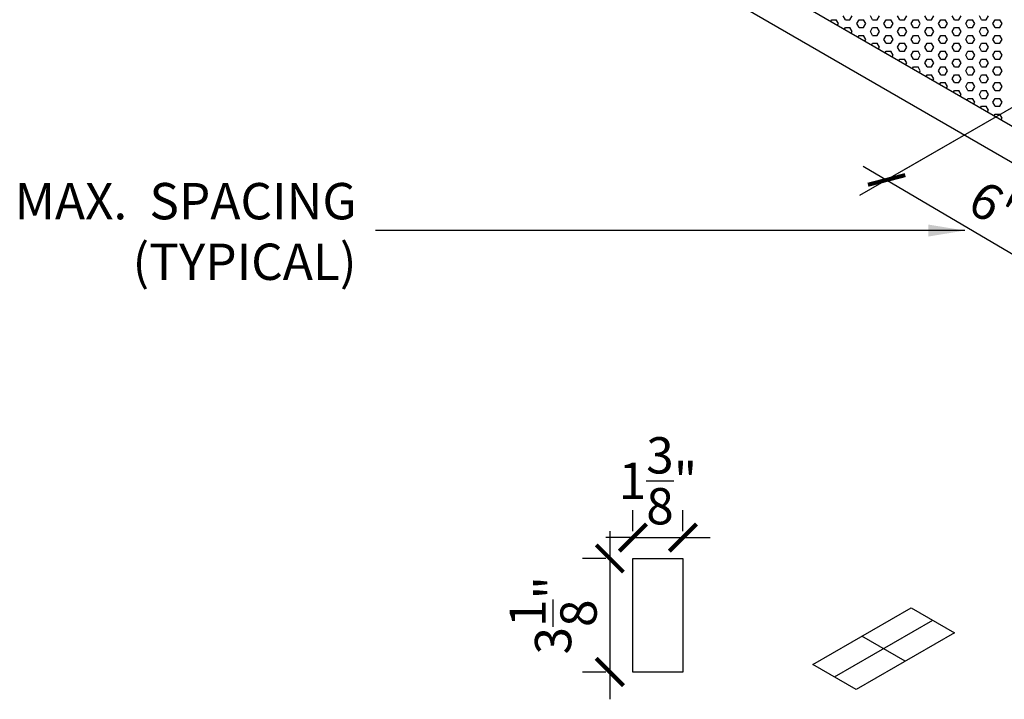
# Model space of a CAD drawing. Units: inches. Extents: x 800 to 1502, y 78 to 360.
# Drawn here: x 1147 to 1174, y 301 to 320 of the extents above; entities that cross this region are included whole.
import ezdxf

# ---------------------------------------------------------------- set-up
doc = ezdxf.new("R2010")
doc.units = ezdxf.units.IN
doc.header["$MEASUREMENT"] = 0
doc.layers.get('0').update_dxf_attribs({"plot": 0})
for name, color, linetype in [('DIMENSION', 21, 'Continuous'), ('Layer1', 1, 'Continuous'), ('Layer8', 8, 'Continuous'), ('SUSP PRIMARY01', 2, 'Continuous')]:
    doc.layers.add(name, color=color, linetype=linetype)
doc.styles.add('A16', font='stylu.ttf', dxfattribs={"height": 1.5})
doc.styles.get("Standard").update_dxf_attribs({"font": 'arial.ttf'})
doc.dimstyles.new('LEADER16', dxfattribs={"dimscale": 16, "dimtxt": 0.125, "dimasz": 0.125, "dimexe": 0.125, "dimexo": 0.125, "dimgap": 0.03125, "dimtad": 0, "dimdec": 5, "dimzin": 1, "dimdsep": 46, "dimlunit": 4, "dimtxsty": 'A16', "dimcen": 0.09375, "dimdle": 0.125, "dimclrd": 6, "dimclre": 6, "dimclrt": 1, "dimadec": 0, "dimazin": 0, "dimtfac": 0.8, "dimtdec": 5, "dimtmove": 2, "dimatfit": 3, "dimfxl": 0, "dimtolj": 1, "dimtzin": 1, "dimarcsym": 0})
doc.dimstyles.get("Standard").update_dxf_attribs({"dimtxt": 0.18, "dimasz": 0.18, "dimexe": 0.18, "dimexo": 0.0625, "dimgap": 0.09, "dimtad": 0, "dimtih": 1, "dimtoh": 1, "dimdec": 4, "dimzin": 0, "dimdsep": 46, "dimtxsty": 'Standard', "dimcen": 0.09, "dimadec": 0, "dimazin": 0, "dimtfac": 1, "dimtdec": 4, "dimtofl": 0, "dimtmove": 0, "dimatfit": 3, "dimfxl": 0, "dimtolj": 1, "dimtzin": 0, "dimarcsym": 0})

# ---------------------------------------------------------------- blocks, each defined once
blk = doc.blocks.new('foil')
at = {"layer": 'Layer8'}
for p, q in [((-9.356, 5.663), (-9.418, 5.771)), ((-9.231, 5.663), (-9.168, 5.771)), ((-8.606, 5.663), (-8.668, 5.771)), ((-8.481, 5.663), (-8.418, 5.771)), ((-7.856, 5.663), (-7.918, 5.771)), ((-7.731, 5.663), (-7.668, 5.771)), ((-7.106, 5.663), (-7.168, 5.771)), ((-6.981, 5.663), (-6.918, 5.771)), ((-6.356, 5.663), (-6.418, 5.771)), ((-6.231, 5.663), (-6.168, 5.771)), ((-5.606, 5.663), (-5.668, 5.771)), ((-5.481, 5.663), (-5.418, 5.771)), ((-9.757, 5.618), (-9.731, 5.663)), ((-9.731, 5.663), (-9.606, 5.663)), ((-9.543, 5.554), (-9.606, 5.663)), ((-9.569, 5.509), (-9.543, 5.554)), ((-9.382, 5.401), (-9.356, 5.446)), ((-9.356, 5.663), (-9.231, 5.663)), ((-9.356, 5.446), (-9.231, 5.446)), ((-9.168, 5.338), (-9.231, 5.446)), ((-9.043, 5.554), (-8.981, 5.663)), ((-8.981, 5.446), (-9.043, 5.554)), ((-8.981, 5.663), (-8.856, 5.663)), ((-8.981, 5.446), (-8.856, 5.446)), ((-8.793, 5.554), (-8.856, 5.663)), ((-8.856, 5.446), (-8.793, 5.554)), ((-8.668, 5.338), (-8.606, 5.446)), ((-8.606, 5.663), (-8.481, 5.663)), ((-8.606, 5.446), (-8.481, 5.446)), ((-8.418, 5.338), (-8.481, 5.446)), ((-8.293, 5.554), (-8.231, 5.663)), ((-8.231, 5.446), (-8.293, 5.554)), ((-8.231, 5.663), (-8.106, 5.663)), ((-8.231, 5.446), (-8.106, 5.446)), ((-8.043, 5.554), (-8.106, 5.663)), ((-8.106, 5.446), (-8.043, 5.554)), ((-7.918, 5.338), (-7.856, 5.446)), ((-7.856, 5.663), (-7.731, 5.663)), ((-7.856, 5.446), (-7.731, 5.446)), ((-7.668, 5.338), (-7.731, 5.446)), ((-7.543, 5.554), (-7.481, 5.663)), ((-7.481, 5.446), (-7.543, 5.554)), ((-7.481, 5.663), (-7.356, 5.663)), ((-7.481, 5.446), (-7.356, 5.446)), ((-7.293, 5.554), (-7.356, 5.663)), ((-7.356, 5.446), (-7.293, 5.554)), ((-7.168, 5.338), (-7.106, 5.446)), ((-7.106, 5.663), (-6.981, 5.663)), ((-7.106, 5.446), (-6.981, 5.446)), ((-6.918, 5.338), (-6.981, 5.446)), ((-6.793, 5.554), (-6.731, 5.663)), ((-6.731, 5.446), (-6.793, 5.554)), ((-6.731, 5.663), (-6.606, 5.663)), ((-6.731, 5.446), (-6.606, 5.446)), ((-6.543, 5.554), (-6.606, 5.663)), ((-6.606, 5.446), (-6.543, 5.554)), ((-6.418, 5.338), (-6.356, 5.446)), ((-6.356, 5.663), (-6.231, 5.663)), ((-6.356, 5.446), (-6.231, 5.446)), ((-6.168, 5.338), (-6.231, 5.446)), ((-6.043, 5.554), (-5.981, 5.663)), ((-5.981, 5.446), (-6.043, 5.554)), ((-5.981, 5.663), (-5.856, 5.663)), ((-5.981, 5.446), (-5.856, 5.446)), ((-5.793, 5.554), (-5.856, 5.663)), ((-5.856, 5.446), (-5.793, 5.554)), ((-5.668, 5.338), (-5.606, 5.446)), ((-5.606, 5.663), (-5.481, 5.663)), ((-5.606, 5.446), (-5.481, 5.446)), ((-5.418, 5.338), (-5.481, 5.446)), ((-5.293, 5.554), (-5.231, 5.663)), ((-5.231, 5.446), (-5.293, 5.554)), ((-5.231, 5.663), (-5.106, 5.663)), ((-5.231, 5.446), (-5.106, 5.446)), ((-5.043, 5.554), (-5.106, 5.663)), ((-5.106, 5.446), (-5.043, 5.554)), ((-9.194, 5.293), (-9.168, 5.338)), ((-9.007, 5.185), (-8.981, 5.23)), ((-8.981, 5.23), (-8.856, 5.23)), ((-8.793, 5.121), (-8.856, 5.23)), ((-8.606, 5.23), (-8.668, 5.338)), ((-8.606, 5.23), (-8.481, 5.23)), ((-8.481, 5.23), (-8.418, 5.338)), ((-8.293, 5.121), (-8.231, 5.23)), ((-8.231, 5.23), (-8.106, 5.23)), ((-8.043, 5.121), (-8.106, 5.23)), ((-7.856, 5.23), (-7.918, 5.338)), ((-7.856, 5.23), (-7.731, 5.23)), ((-7.731, 5.23), (-7.668, 5.338)), ((-7.543, 5.121), (-7.481, 5.23)), ((-7.481, 5.23), (-7.356, 5.23)), ((-7.293, 5.121), (-7.356, 5.23)), ((-7.106, 5.23), (-7.168, 5.338)), ((-7.106, 5.23), (-6.981, 5.23)), ((-6.981, 5.23), (-6.918, 5.338)), ((-6.793, 5.121), (-6.731, 5.23)), ((-6.731, 5.23), (-6.606, 5.23)), ((-6.543, 5.121), (-6.606, 5.23)), ((-6.356, 5.23), (-6.418, 5.338)), ((-6.356, 5.23), (-6.231, 5.23)), ((-6.231, 5.23), (-6.168, 5.338)), ((-6.043, 5.121), (-5.981, 5.23)), ((-5.981, 5.23), (-5.856, 5.23)), ((-5.793, 5.121), (-5.856, 5.23)), ((-5.606, 5.23), (-5.668, 5.338)), ((-5.606, 5.23), (-5.481, 5.23)), ((-5.481, 5.23), (-5.418, 5.338)), ((-5.293, 5.121), (-5.231, 5.23)), ((-5.231, 5.23), (-5.106, 5.23)), ((-5.043, 5.121), (-5.106, 5.23)), ((-8.819, 5.076), (-8.793, 5.121)), ((-8.632, 4.968), (-8.606, 5.013)), ((-8.606, 5.013), (-8.481, 5.013)), ((-8.418, 4.905), (-8.481, 5.013)), ((-8.444, 4.86), (-8.418, 4.905)), ((-8.231, 5.013), (-8.293, 5.121)), ((-8.231, 5.013), (-8.106, 5.013)), ((-8.106, 5.013), (-8.043, 5.121)), ((-7.918, 4.905), (-7.856, 5.013)), ((-7.856, 4.797), (-7.918, 4.905)), ((-7.856, 5.013), (-7.731, 5.013)), ((-7.668, 4.905), (-7.731, 5.013)), ((-7.731, 4.797), (-7.668, 4.905)), ((-7.481, 5.013), (-7.543, 5.121)), ((-7.481, 5.013), (-7.356, 5.013)), ((-7.356, 5.013), (-7.293, 5.121)), ((-7.168, 4.905), (-7.106, 5.013)), ((-7.106, 4.797), (-7.168, 4.905)), ((-7.106, 5.013), (-6.981, 5.013)), ((-6.918, 4.905), (-6.981, 5.013)), ((-6.981, 4.797), (-6.918, 4.905)), ((-6.731, 5.013), (-6.793, 5.121)), ((-6.731, 5.013), (-6.606, 5.013)), ((-6.606, 5.013), (-6.543, 5.121)), ((-6.418, 4.905), (-6.356, 5.013)), ((-6.356, 4.797), (-6.418, 4.905)), ((-6.356, 5.013), (-6.231, 5.013)), ((-6.168, 4.905), (-6.231, 5.013)), ((-6.231, 4.797), (-6.168, 4.905)), ((-5.981, 5.013), (-6.043, 5.121)), ((-5.981, 5.013), (-5.856, 5.013)), ((-5.856, 5.013), (-5.793, 5.121)), ((-5.668, 4.905), (-5.606, 5.013)), ((-5.606, 4.797), (-5.668, 4.905)), ((-5.606, 5.013), (-5.481, 5.013)), ((-5.418, 4.905), (-5.481, 5.013)), ((-5.481, 4.797), (-5.418, 4.905)), ((-5.231, 5.013), (-5.293, 5.121)), ((-5.231, 5.013), (-5.106, 5.013)), ((-5.106, 5.013), (-5.043, 5.121)), ((-8.257, 4.752), (-8.231, 4.797)), ((-8.231, 4.797), (-8.106, 4.797)), ((-8.043, 4.688), (-8.106, 4.797)), ((-8.069, 4.643), (-8.043, 4.688)), ((-7.856, 4.797), (-7.731, 4.797)), ((-7.543, 4.688), (-7.481, 4.797)), ((-7.481, 4.58), (-7.543, 4.688)), ((-7.481, 4.797), (-7.356, 4.797)), ((-7.293, 4.688), (-7.356, 4.797)), ((-7.356, 4.58), (-7.293, 4.688)), ((-7.106, 4.797), (-6.981, 4.797)), ((-6.793, 4.688), (-6.731, 4.797)), ((-6.731, 4.58), (-6.793, 4.688)), ((-6.731, 4.797), (-6.606, 4.797)), ((-6.543, 4.688), (-6.606, 4.797)), ((-6.606, 4.58), (-6.543, 4.688)), ((-6.356, 4.797), (-6.231, 4.797)), ((-6.043, 4.688), (-5.981, 4.797)), ((-5.981, 4.58), (-6.043, 4.688)), ((-5.981, 4.797), (-5.856, 4.797)), ((-5.793, 4.688), (-5.856, 4.797)), ((-5.856, 4.58), (-5.793, 4.688)), ((-5.606, 4.797), (-5.481, 4.797)), ((-5.293, 4.688), (-5.231, 4.797)), ((-5.231, 4.58), (-5.293, 4.688)), ((-5.231, 4.797), (-5.106, 4.797)), ((-5.043, 4.688), (-5.106, 4.797)), ((-5.106, 4.58), (-5.043, 4.688)), ((-7.882, 4.535), (-7.856, 4.58)), ((-7.856, 4.58), (-7.731, 4.58)), ((-7.668, 4.472), (-7.731, 4.58)), ((-7.694, 4.427), (-7.668, 4.472)), ((-7.507, 4.319), (-7.481, 4.364)), ((-7.481, 4.58), (-7.356, 4.58)), ((-7.481, 4.364), (-7.356, 4.364)), ((-7.293, 4.255), (-7.356, 4.364)), ((-7.168, 4.472), (-7.106, 4.58)), ((-7.106, 4.364), (-7.168, 4.472)), ((-7.106, 4.58), (-6.981, 4.58)), ((-7.106, 4.364), (-6.981, 4.364)), ((-6.918, 4.472), (-6.981, 4.58)), ((-6.981, 4.364), (-6.918, 4.472)), ((-6.793, 4.255), (-6.731, 4.364)), ((-6.731, 4.58), (-6.606, 4.58)), ((-6.731, 4.364), (-6.606, 4.364)), ((-6.543, 4.255), (-6.606, 4.364)), ((-6.418, 4.472), (-6.356, 4.58)), ((-6.356, 4.364), (-6.418, 4.472)), ((-6.356, 4.58), (-6.231, 4.58)), ((-6.356, 4.364), (-6.231, 4.364)), ((-6.168, 4.472), (-6.231, 4.58)), ((-6.231, 4.364), (-6.168, 4.472)), ((-6.043, 4.255), (-5.981, 4.364)), ((-5.981, 4.58), (-5.856, 4.58)), ((-5.981, 4.364), (-5.856, 4.364)), ((-5.793, 4.255), (-5.856, 4.364)), ((-5.668, 4.472), (-5.606, 4.58)), ((-5.606, 4.364), (-5.668, 4.472)), ((-5.606, 4.58), (-5.481, 4.58)), ((-5.606, 4.364), (-5.481, 4.364)), ((-5.418, 4.472), (-5.481, 4.58)), ((-5.481, 4.364), (-5.418, 4.472)), ((-5.293, 4.255), (-5.231, 4.364)), ((-5.231, 4.58), (-5.106, 4.58)), ((-5.231, 4.364), (-5.106, 4.364)), ((-5.043, 4.255), (-5.106, 4.364)), ((-7.319, 4.21), (-7.293, 4.255)), ((-7.132, 4.102), (-7.106, 4.147)), ((-7.106, 4.147), (-6.981, 4.147)), ((-6.918, 4.039), (-6.981, 4.147)), ((-6.731, 4.147), (-6.793, 4.255)), ((-6.731, 4.147), (-6.606, 4.147)), ((-6.606, 4.147), (-6.543, 4.255)), ((-6.418, 4.039), (-6.356, 4.147)), ((-6.356, 4.147), (-6.231, 4.147)), ((-6.168, 4.039), (-6.231, 4.147)), ((-5.981, 4.147), (-6.043, 4.255)), ((-5.981, 4.147), (-5.856, 4.147)), ((-5.856, 4.147), (-5.793, 4.255)), ((-5.668, 4.039), (-5.606, 4.147)), ((-5.606, 4.147), (-5.481, 4.147)), ((-5.418, 4.039), (-5.481, 4.147)), ((-5.231, 4.147), (-5.293, 4.255)), ((-5.231, 4.147), (-5.106, 4.147)), ((-5.106, 4.147), (-5.043, 4.255)), ((-6.944, 3.994), (-6.918, 4.039)), ((-6.757, 3.886), (-6.731, 3.931)), ((-6.731, 3.931), (-6.606, 3.931)), ((-6.543, 3.822), (-6.606, 3.931)), ((-6.569, 3.777), (-6.543, 3.822)), ((-6.356, 3.931), (-6.418, 4.039)), ((-6.356, 3.931), (-6.231, 3.931)), ((-6.231, 3.931), (-6.168, 4.039)), ((-6.043, 3.822), (-5.981, 3.931)), ((-5.981, 3.714), (-6.043, 3.822)), ((-5.981, 3.931), (-5.856, 3.931)), ((-5.793, 3.822), (-5.856, 3.931)), ((-5.856, 3.714), (-5.793, 3.822)), ((-5.606, 3.931), (-5.668, 4.039)), ((-5.606, 3.931), (-5.481, 3.931)), ((-5.481, 3.931), (-5.418, 4.039)), ((-5.293, 3.822), (-5.231, 3.931)), ((-5.231, 3.714), (-5.293, 3.822)), ((-5.231, 3.931), (-5.106, 3.931)), ((-5.043, 3.822), (-5.106, 3.931)), ((-5.106, 3.714), (-5.043, 3.822)), ((-6.382, 3.669), (-6.356, 3.714)), ((-6.356, 3.714), (-6.231, 3.714)), ((-6.168, 3.606), (-6.231, 3.714)), ((-6.194, 3.561), (-6.168, 3.606)), ((-5.981, 3.714), (-5.856, 3.714)), ((-5.668, 3.606), (-5.606, 3.714)), ((-5.606, 3.498), (-5.668, 3.606)), ((-5.606, 3.714), (-5.481, 3.714)), ((-5.418, 3.606), (-5.481, 3.714)), ((-5.481, 3.498), (-5.418, 3.606)), ((-5.231, 3.714), (-5.106, 3.714)), ((-6.007, 3.453), (-5.981, 3.498)), ((-5.981, 3.498), (-5.856, 3.498)), ((-5.793, 3.389), (-5.856, 3.498)), ((-5.819, 3.344), (-5.793, 3.389)), ((-5.632, 3.236), (-5.606, 3.281)), ((-5.606, 3.498), (-5.481, 3.498)), ((-5.606, 3.281), (-5.481, 3.281)), ((-5.418, 3.173), (-5.481, 3.281)), ((-5.293, 3.389), (-5.231, 3.498)), ((-5.231, 3.281), (-5.293, 3.389)), ((-5.231, 3.498), (-5.106, 3.498)), ((-5.231, 3.281), (-5.106, 3.281)), ((-5.043, 3.389), (-5.106, 3.498)), ((-5.106, 3.281), (-5.043, 3.389)), ((-5.444, 3.128), (-5.418, 3.173)), ((-5.257, 3.02), (-5.231, 3.065)), ((-5.231, 3.065), (-5.106, 3.065)), ((-5.043, 2.956), (-5.106, 3.065)), ((-5.069, 2.911), (-5.043, 2.956))]:
    blk.add_line(p, q, dxfattribs=at)
blk = doc.blocks.new('_ARCHTICK')
at = {"color": 0, "linetype": 'ByBlock', "const_width": 0.15}
blk.add_lwpolyline([(-0.5, -0.5), (0.5, 0.5)], dxfattribs=at)
blk = doc.blocks.new('*D29')
at = {"layer": 'Defpoints', "color": 0, "transparency": 16777216}
for p in [(1178.847, 319.607), (1183.992, 316.578), (1176.358, 312.17)]:
    blk.add_point(p, dxfattribs=at)
at = {"layer": 'DIMENSION', "color": 2, "linetype": 'ByBlock', "lineweight": -2, "transparency": 16777216}
blk.add_line((1178.101, 319.176), (1170.467, 314.769), dxfattribs=at)
at = {"layer": 'DIMENSION', "color": 2, "lineweight": -2, "transparency": 16777216}
for p, q in [((1183.246, 316.147), (1175.612, 311.739)), ((1170.567, 315.58), (1177.004, 311.79))]:
    blk.add_line(p, q, dxfattribs=at)
at = {"layer": 'DIMENSION', "color": 2, "lineweight": -2, "transparency": 16777216, "xscale": 0.75, "yscale": 0.75, "zscale": 0.75}
for p, rotation in [((1171.213, 315.2), 149.5082408069581), ((1176.358, 312.17), 329.508240806958)]:
    blk.add_blockref('_ARCHTICK', p, dxfattribs=dict(at, rotation=rotation))
at = {"layer": 'DIMENSION', "color": 21, "transparency": 16777216, "insert": (1174.235, 314.448), "char_height": 1, "attachment_point": 5, "rotation": 329.5082}
blk.add_mtext('\\A1;6"', dxfattribs=at)
blk = doc.blocks.new('*D24')
at = {"layer": 'Defpoints', "color": 0, "transparency": 16777216}
for p in [(1165.605, 305.359), (1164.23, 304.784), (1165.605, 304.784)]:
    blk.add_point(p, dxfattribs=at)
at = {"layer": 'DIMENSION', "color": 2, "linetype": 'ByBlock', "lineweight": -2, "transparency": 16777216}
blk.add_line((1164.23, 305.534), (1164.23, 306.109), dxfattribs=at)
at = {"layer": 'DIMENSION', "color": 2, "lineweight": -2, "transparency": 16777216}
for p, q in [((1165.605, 305.534), (1165.605, 306.109)), ((1164.23, 305.359), (1163.48, 305.359)), ((1164.23, 305.359), (1165.605, 305.359)), ((1165.605, 305.359), (1166.355, 305.359))]:
    blk.add_line(p, q, dxfattribs=at)
at = {"layer": 'DIMENSION', "color": 2, "lineweight": -2, "transparency": 16777216, "xscale": 0.75, "yscale": 0.75, "zscale": 0.75}
blk.add_blockref('_ARCHTICK', (1164.23, 305.359), dxfattribs=at)
at = {"layer": 'DIMENSION', "color": 2, "lineweight": -2, "transparency": 16777216, "xscale": 0.75, "yscale": 0.75, "zscale": 0.75, "rotation": 180}
blk.add_blockref('_ARCHTICK', (1165.605, 305.359), dxfattribs=at)
at = {"layer": 'DIMENSION', "color": 21, "transparency": 16777216, "insert": (1164.918, 306.922), "char_height": 1, "attachment_point": 5}
blk.add_mtext('\\A1;1{\\H1.000000x;\\S3/8;}"', dxfattribs=at)
blk = doc.blocks.new('*D25')
at = {"layer": 'Defpoints', "color": 0, "transparency": 16777216}
for p in [(1164.23, 304.784), (1163.594, 301.659), (1164.23, 301.659)]:
    blk.add_point(p, dxfattribs=at)
at = {"layer": 'DIMENSION', "color": 2, "lineweight": -2, "transparency": 16777216}
for p, q in [((1163.594, 305.534), (1163.594, 300.909)), ((1163.48, 301.659), (1162.844, 301.659))]:
    blk.add_line(p, q, dxfattribs=at)
at = {"layer": 'DIMENSION', "color": 2, "linetype": 'ByBlock', "lineweight": -2, "transparency": 16777216}
blk.add_line((1163.48, 304.784), (1162.844, 304.784), dxfattribs=at)
at = {"layer": 'DIMENSION', "color": 2, "lineweight": -2, "transparency": 16777216, "xscale": 0.75, "yscale": 0.75, "zscale": 0.75}
for p, rotation in [((1163.594, 304.784), 90), ((1163.594, 301.659), 270)]:
    blk.add_blockref('_ARCHTICK', p, dxfattribs=dict(at, rotation=rotation))
at = {"layer": 'DIMENSION', "color": 21, "transparency": 16777216, "insert": (1162.031, 303.222), "char_height": 1, "attachment_point": 5, "rotation": 90}
blk.add_mtext('\\A1;3{\\H1.000000x;\\S1/8;}"', dxfattribs=at)

msp = doc.modelspace()

# ---------------------------------------------------------------- linework, layer by layer
at = {"layer": 'Defpoints'}
for p, q in [((1179.1435, 319.77828), (1171.62886, 315.43969)), ((1169.77771, 301.52352), (1172.48404, 303.08602)), ((1171.72626, 301.96102), (1170.53548, 302.64852))]:
    msp.add_line(p, q, dxfattribs=at)
at = {"layer": 'Layer1'}
msp.add_lwpolyline([(1164.23019, 304.78413), (1165.60519, 304.78413), (1165.60519, 301.65913), (1164.23019, 301.65913)], close=True, dxfattribs=at)
at = {"layer": 'Layer8'}
msp.add_lwpolyline([(1171.88864, 303.42977), (1173.07943, 302.74227), (1170.3731, 301.17977), (1169.18231, 301.86727), (1171.88864, 303.42977)], dxfattribs=at)
at = {"layer": 'SUSP PRIMARY01'}
for points in [[(1179.4209, 349.93843), (1148.24399, 331.93843), (1179.4209, 313.93843)], [(1148.24399, 330.93843), (1179.4209, 312.93843)]]:
    msp.add_lwpolyline(points, dxfattribs=at)

# ---------------------------------------------------------------- block references
msp.add_blockref('foil', (1179.43424, 313.94613), dxfattribs=at)

# ---------------------------------------------------------------- texts
at = {"layer": 'DIMENSION', "color": 21, "insert": (1156.61995, 313.7822), "char_height": 1, "width": 51.2635787, "attachment_point": 6, "style": 'A16'}
msp.add_mtext('\\A1;{\\fArial Narrow|b0|i0|c0|p34;MAX.  SPACING\\P(TYPICAL)}', dxfattribs=at)

# ---------------------------------------------------------------- dimensions: what is measured, and where the dimension line sits
at = {"layer": 'DIMENSION'}
dim = msp.add_aligned_dim(p1=(1178.84721, 319.60721), p2=(1183.99212, 316.57762), distance=-7.67162, dimstyle='Standard', override={"dimtxt": 1, "dimasz": 0.75, "dimexe": 0.75, "dimexo": 0.75, "dimgap": 0.375, "dimtad": 1, "dimtih": 0, "dimtoh": 0, "dimlunit": 5, "dimpost": '"', "dimblk1": 'ARCHTICK', "dimblk2": 'ARCHTICK', "dimsah": 1, "dimdle": 0.75, "dimclrd": 2, "dimclre": 2, "dimclrt": 21, "dimtix": 1, "dimtofl": 1}, dxfattribs=at)
dim.commit()
dim.dimension.update_dxf_attribs({"geometry": '*D29', "text_midpoint": (1174.23494, 314.44798)})
dim = msp.add_linear_dim(base=(1165.60519, 305.35907), p1=(1164.23019, 304.78413), p2=(1165.60519, 304.78413), dimstyle='Standard', override={"dimtxt": 1, "dimasz": 0.75, "dimexe": 0.75, "dimexo": 0.75, "dimgap": 0.375, "dimtad": 1, "dimtih": 0, "dimtoh": 0, "dimlunit": 5, "dimpost": '"', "dimblk1": 'ARCHTICK', "dimblk2": 'ARCHTICK', "dimsah": 1, "dimdle": 0.75, "dimclrd": 2, "dimclre": 2, "dimclrt": 21, "dimtix": 1, "dimtofl": 1}, dxfattribs=at)
dim.commit()
dim.dimension.update_dxf_attribs({"geometry": '*D24', "text_midpoint": (1164.91769, 306.92223)})
dim = msp.add_linear_dim(base=(1163.59373, 301.65913), p1=(1164.23019, 304.78413), p2=(1164.23019, 301.65913), angle=90, dimstyle='Standard', override={"dimtxt": 1, "dimasz": 0.75, "dimexe": 0.75, "dimexo": 0.75, "dimgap": 0.375, "dimtad": 1, "dimtih": 0, "dimtoh": 0, "dimlunit": 5, "dimpost": '"', "dimblk1": 'ARCHTICK', "dimblk2": 'ARCHTICK', "dimsah": 1, "dimdle": 0.75, "dimclrd": 2, "dimclre": 2, "dimclrt": 21, "dimtix": 1, "dimtofl": 1}, dxfattribs=at)
dim.commit()
dim.dimension.update_dxf_attribs({"geometry": '*D25', "text_midpoint": (1162.03057, 303.22163)})

# ---------------------------------------------------------------- leaders
at = {"layer": 'DIMENSION', "color": 2}
msp.add_leader([(1173.3653, 313.80713), (1157.1429, 313.80713)], dimstyle='LEADER16', override={"dimasz": 0.0625, "dimclrd": 0}, dxfattribs=at)

doc.saveas('drawing.dxf')
